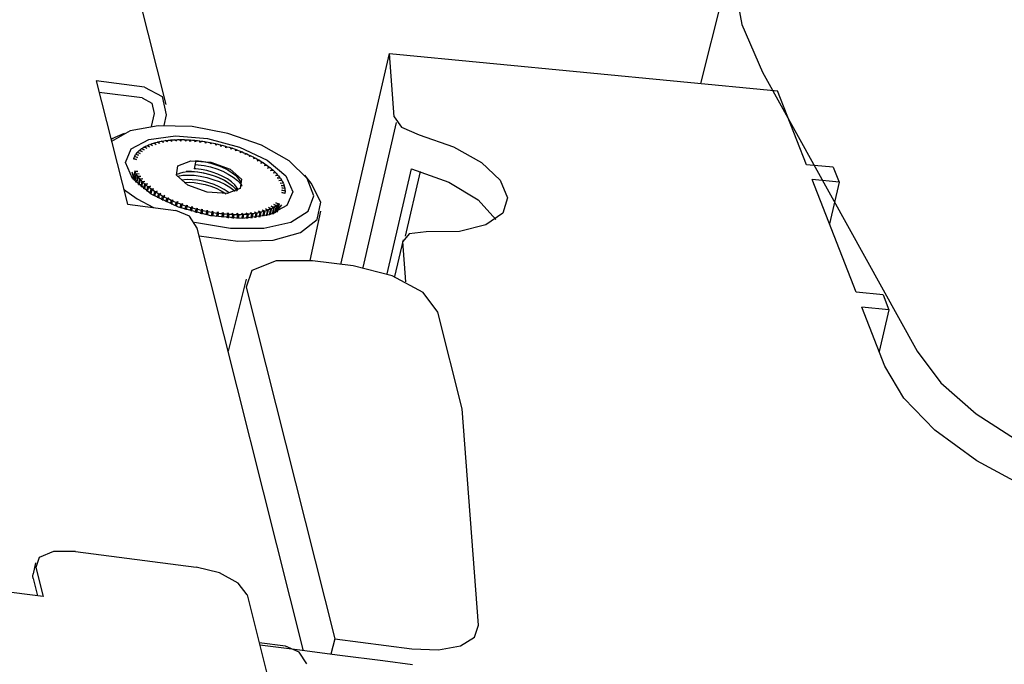
# Model space of a CAD drawing. Units: millimetres. Extents: x 10092 to 12179, y 305 to 1781.
# Drawn here: x 11995 to 12033, y 1540 to 1565 of the extents above; entities that cross this region are included whole.
import ezdxf

# ---------------------------------------------------------------- set-up
doc = ezdxf.new("R2010")
doc.units = ezdxf.units.MM
doc.layers.add('TFR-TRI', color=7, linetype='CONTINUOUS', true_color=0xffffff)

msp = doc.modelspace()

# ---------------------------------------------------------------- linework, layer by layer
at = {"layer": 'TFR-TRI', "color": 7, "linetype": 'Continuous'}
for p, q in [((12000.933, 1561.894), (11998.905, 1569.946)), ((12022.81, 1568.416), (12021.366, 1562.705)), ((12022.638, 1566.731), (12022.949, 1564.962)), ((12022.949, 1564.962), (12023.737, 1563.137)), ((12007.614, 1555.786), (12009.477, 1563.847)), ((12009.477, 1563.847), (12024.322, 1562.421)), ((12009.65, 1561.423), (12009.477, 1563.847)), ((12023.737, 1563.137), (12029.662, 1552.467)), ((12000.112, 1562.568), (11998.265, 1562.806)), ((11998.265, 1562.806), (11999.454, 1558.086)), ((12000.016, 1562.153), (11998.377, 1562.364)), ((12000.112, 1562.568), (12000.784, 1562.2)), ((12025.422, 1559.599), (12024.322, 1562.421)), ((12000.016, 1562.153), (12000.389, 1561.948)), ((12000.784, 1562.2), (12000.936, 1561.499)), ((12000.389, 1561.948), (12000.474, 1561.559)), ((12000.474, 1561.559), (12000.358, 1561.06)), ((12000.936, 1561.499), (12000.843, 1561.098)), ((12008.468, 1555.662), (12009.749, 1561.207)), ((12009.65, 1561.423), (12009.936, 1561.037)), ((11999.564, 1560.887), (11998.851, 1560.481)), ((12000.632, 1561.086), (11999.564, 1560.887)), ((12001.928, 1561.055), (12000.632, 1561.086)), ((12003.3, 1560.796), (12001.928, 1561.055)), ((12009.936, 1561.037), (12010.616, 1560.737)), ((11998.898, 1560.598), (11998.83, 1560.563)), ((11998.969, 1560.632), (11998.898, 1560.598)), ((11999.326, 1560.794), (11998.969, 1560.632)), ((11999.601, 1560.206), (12000.274, 1560.564)), ((12000.274, 1560.564), (12001.298, 1560.702)), ((12000.481, 1560.432), (12000.534, 1560.447)), ((12000.534, 1560.447), (12000.589, 1560.461)), ((12000.686, 1560.412), (12000.589, 1560.461)), ((12000.626, 1560.47), (12000.621, 1560.445)), ((12000.626, 1560.47), (12000.683, 1560.483)), ((12000.626, 1560.47), (12000.686, 1560.412)), ((12000.683, 1560.483), (12000.742, 1560.494)), ((12000.834, 1560.443), (12000.742, 1560.494)), ((12000.782, 1560.501), (12000.775, 1560.475)), ((12000.782, 1560.501), (12000.842, 1560.511)), ((12000.782, 1560.501), (12000.834, 1560.443)), ((12000.842, 1560.511), (12000.904, 1560.521)), ((12000.991, 1560.467), (12000.904, 1560.521)), ((12000.945, 1560.526), (12000.939, 1560.499)), ((12000.945, 1560.526), (12001.009, 1560.533)), ((12000.945, 1560.526), (12000.991, 1560.467)), ((12001.009, 1560.533), (12001.074, 1560.54)), ((12001.155, 1560.485), (12001.074, 1560.54)), ((12001.117, 1560.544), (12001.111, 1560.515)), ((12001.117, 1560.544), (12001.184, 1560.549)), ((12001.117, 1560.544), (12001.155, 1560.485)), ((12001.184, 1560.549), (12001.251, 1560.553)), ((12001.326, 1560.496), (12001.251, 1560.553)), ((12001.296, 1560.555), (12001.289, 1560.524)), ((12001.296, 1560.555), (12001.365, 1560.557)), ((12001.296, 1560.555), (12001.326, 1560.496)), ((12001.298, 1560.702), (12002.517, 1560.599)), ((12001.365, 1560.557), (12001.435, 1560.558)), ((12001.503, 1560.501), (12001.435, 1560.558)), ((12001.482, 1560.558), (12001.474, 1560.525)), ((12001.482, 1560.558), (12001.503, 1560.501)), ((12001.482, 1560.558), (12001.552, 1560.558)), ((12001.552, 1560.558), (12001.624, 1560.557)), ((12001.685, 1560.499), (12001.624, 1560.557)), ((12001.672, 1560.555), (12001.664, 1560.519)), ((12001.672, 1560.555), (12001.685, 1560.499)), ((12001.672, 1560.555), (12001.745, 1560.552)), ((12001.745, 1560.552), (12001.818, 1560.548)), ((12001.872, 1560.49), (12001.818, 1560.548)), ((12001.867, 1560.545), (12001.858, 1560.505)), ((12001.867, 1560.545), (12001.872, 1560.49)), ((12001.867, 1560.545), (12001.941, 1560.54)), ((12001.941, 1560.54), (12002.016, 1560.533)), ((12002.062, 1560.474), (12002.016, 1560.533)), ((12002.065, 1560.528), (12002.055, 1560.483)), ((12002.065, 1560.528), (12002.062, 1560.474)), ((12002.065, 1560.528), (12002.141, 1560.52)), ((12002.141, 1560.52), (12002.216, 1560.511)), ((12002.255, 1560.452), (12002.216, 1560.511)), ((12002.266, 1560.504), (12002.254, 1560.452)), ((12002.266, 1560.504), (12002.255, 1560.452)), ((12002.266, 1560.504), (12002.342, 1560.493)), ((12002.342, 1560.493), (12002.418, 1560.482)), ((12002.449, 1560.423), (12002.418, 1560.482)), ((12002.469, 1560.473), (12002.449, 1560.423)), ((12002.469, 1560.473), (12002.545, 1560.46)), ((12002.517, 1560.599), (12003.745, 1560.272)), ((12002.545, 1560.46), (12002.621, 1560.446)), ((12002.643, 1560.388), (12002.621, 1560.446)), ((12004.588, 1560.34), (12003.3, 1560.796)), ((12010.616, 1560.737), (12011.922, 1560.284)), ((11999.382, 1559.683), (11999.601, 1560.206)), ((11999.842, 1560.079), (11999.837, 1560.057)), ((11999.842, 1560.079), (11999.869, 1560.107)), ((11999.842, 1560.079), (11999.943, 1560.032)), ((11999.869, 1560.107), (11999.897, 1560.134)), ((12000.014, 1560.102), (11999.897, 1560.134)), ((11999.918, 1560.152), (11999.912, 1560.13)), ((11999.918, 1560.152), (11999.949, 1560.178)), ((11999.918, 1560.152), (12000.014, 1560.102)), ((11999.949, 1560.178), (11999.983, 1560.203)), ((12000.098, 1560.167), (11999.983, 1560.203)), ((12000.006, 1560.219), (12000.001, 1560.197)), ((12000.006, 1560.219), (12000.043, 1560.243)), ((12000.006, 1560.219), (12000.098, 1560.167)), ((12000.043, 1560.243), (12000.081, 1560.266)), ((12000.193, 1560.227), (12000.081, 1560.266)), ((12000.107, 1560.281), (12000.102, 1560.259)), ((12000.107, 1560.281), (12000.148, 1560.303)), ((12000.107, 1560.281), (12000.193, 1560.227)), ((12000.148, 1560.303), (12000.191, 1560.324)), ((12000.3, 1560.282), (12000.191, 1560.324)), ((12000.22, 1560.337), (12000.215, 1560.315)), ((12000.22, 1560.337), (12000.266, 1560.357)), ((12000.22, 1560.337), (12000.3, 1560.282)), ((12000.266, 1560.357), (12000.313, 1560.376)), ((12000.419, 1560.331), (12000.313, 1560.376)), ((12000.345, 1560.388), (12000.34, 1560.365)), ((12000.345, 1560.388), (12000.395, 1560.405)), ((12000.345, 1560.388), (12000.419, 1560.331)), ((12000.395, 1560.405), (12000.446, 1560.422)), ((12000.548, 1560.375), (12000.446, 1560.422)), ((12000.481, 1560.432), (12000.475, 1560.408)), ((12000.481, 1560.432), (12000.548, 1560.375)), ((12002.672, 1560.436), (12002.643, 1560.388)), ((12002.672, 1560.436), (12002.748, 1560.421)), ((12002.748, 1560.421), (12002.824, 1560.404)), ((12002.838, 1560.347), (12002.824, 1560.404)), ((12002.874, 1560.393), (12002.838, 1560.347)), ((12002.874, 1560.393), (12002.95, 1560.375)), ((12002.95, 1560.375), (12003.025, 1560.356)), ((12003.031, 1560.3), (12003.025, 1560.356)), ((12003.075, 1560.343), (12003.031, 1560.3)), ((12003.075, 1560.343), (12003.15, 1560.322)), ((12003.15, 1560.322), (12003.224, 1560.301)), ((12003.222, 1560.247), (12003.224, 1560.301)), ((12003.274, 1560.287), (12003.222, 1560.247)), ((12003.274, 1560.287), (12003.347, 1560.264)), ((12003.347, 1560.264), (12003.42, 1560.241)), ((12003.41, 1560.189), (12003.42, 1560.241)), ((12003.469, 1560.225), (12003.41, 1560.189)), ((12003.469, 1560.225), (12003.541, 1560.201)), ((12003.541, 1560.201), (12003.612, 1560.176)), ((12003.594, 1560.125), (12003.612, 1560.176)), ((12003.66, 1560.159), (12003.594, 1560.125)), ((12003.612, 1560.176), (12003.602, 1560.129)), ((12003.66, 1560.159), (12003.73, 1560.132)), ((12003.73, 1560.132), (12003.799, 1560.105)), ((12003.745, 1560.272), (12004.796, 1559.77)), ((12003.773, 1560.057), (12003.799, 1560.105)), ((12003.845, 1560.087), (12003.773, 1560.057)), ((12003.799, 1560.105), (12003.79, 1560.064)), ((12003.845, 1560.087), (12003.913, 1560.058)), ((12005.64, 1559.742), (12004.588, 1560.34)), ((12011.922, 1560.284), (12012.996, 1559.685)), ((11999.808, 1559.796), (11999.689, 1559.814)), ((11999.696, 1559.835), (11999.691, 1559.813)), ((11999.696, 1559.835), (11999.707, 1559.868)), ((11999.696, 1559.835), (11999.808, 1559.796)), ((11999.707, 1559.868), (11999.721, 1559.9)), ((11999.84, 1559.879), (11999.721, 1559.9)), ((11999.731, 1559.921), (11999.726, 1559.899)), ((11999.731, 1559.921), (11999.747, 1559.952)), ((11999.731, 1559.921), (11999.84, 1559.879)), ((11999.747, 1559.952), (11999.766, 1559.982)), ((11999.885, 1559.957), (11999.766, 1559.982)), ((11999.779, 1560.002), (11999.774, 1559.98)), ((11999.779, 1560.002), (11999.801, 1560.032)), ((11999.779, 1560.002), (11999.885, 1559.957)), ((11999.801, 1560.032), (11999.825, 1560.06)), ((11999.943, 1560.032), (11999.825, 1560.06)), ((12001.385, 1559.555), (12001.886, 1559.743)), ((12001.886, 1559.743), (12002.651, 1559.693)), ((12002.075, 1559.753), (12002.003, 1559.441)), ((12002.284, 1559.721), (12002.071, 1559.744)), ((12002.075, 1559.753), (12002.278, 1559.735)), ((12002.278, 1559.735), (12002.488, 1559.698)), ((12002.525, 1559.676), (12002.284, 1559.721)), ((12002.488, 1559.698), (12002.702, 1559.646)), ((12002.651, 1559.693), (12003.388, 1559.425)), ((12003.913, 1560.058), (12003.98, 1560.03)), ((12003.945, 1559.984), (12003.98, 1560.03)), ((12004.025, 1560.01), (12003.945, 1559.984)), ((12003.98, 1560.03), (12003.972, 1559.992)), ((12004.025, 1560.01), (12004.09, 1559.98)), ((12004.09, 1559.98), (12004.155, 1559.95)), ((12004.112, 1559.907), (12004.155, 1559.95)), ((12004.197, 1559.929), (12004.112, 1559.907)), ((12004.155, 1559.95), (12004.147, 1559.916)), ((12004.197, 1559.929), (12004.259, 1559.898)), ((12004.259, 1559.898), (12004.321, 1559.866)), ((12004.271, 1559.826), (12004.321, 1559.866)), ((12004.361, 1559.844), (12004.271, 1559.826)), ((12004.321, 1559.866), (12004.314, 1559.834)), ((12004.361, 1559.844), (12004.421, 1559.811)), ((12004.421, 1559.811), (12004.479, 1559.778)), ((12004.421, 1559.741), (12004.479, 1559.778)), ((12004.517, 1559.756), (12004.421, 1559.741)), ((12004.479, 1559.778), (12004.472, 1559.749)), ((12004.517, 1559.756), (12004.573, 1559.722)), ((12004.573, 1559.722), (12004.628, 1559.687)), ((12004.796, 1559.77), (12005.509, 1559.168)), ((12006.333, 1559.07), (12005.64, 1559.742)), ((11999.649, 1559.075), (11999.382, 1559.683)), ((11999.623, 1559.324), (11999.67, 1559.133)), ((11999.733, 1559.366), (11999.662, 1559.058)), ((11999.744, 1559.341), (11999.675, 1559.043)), ((11999.733, 1559.366), (11999.852, 1559.344)), ((11999.852, 1559.344), (11999.744, 1559.341)), ((11999.762, 1559.304), (11999.744, 1559.341)), ((12001.338, 1559.202), (12001.385, 1559.555)), ((12001.593, 1559.314), (12001.757, 1559.335)), ((12001.908, 1559.333), (12001.706, 1559.333)), ((12001.757, 1559.335), (12001.942, 1559.339)), ((12002.14, 1559.312), (12001.908, 1559.333)), ((12001.942, 1559.339), (12002.142, 1559.324)), ((12002.036, 1559.439), (12002.003, 1559.441)), ((12002.069, 1559.437), (12002.036, 1559.439)), ((12002.042, 1559.612), (12002.388, 1559.567)), ((12002.275, 1559.413), (12002.069, 1559.437)), ((12002.142, 1559.324), (12002.352, 1559.291)), ((12002.488, 1559.372), (12002.275, 1559.413)), ((12002.388, 1559.567), (12002.631, 1559.511)), ((12002.7, 1559.313), (12002.488, 1559.372)), ((12002.767, 1559.612), (12002.525, 1559.676)), ((12002.631, 1559.511), (12002.87, 1559.437)), ((12002.702, 1559.646), (12002.911, 1559.577)), ((12003.003, 1559.531), (12002.767, 1559.612)), ((12002.87, 1559.437), (12003.099, 1559.346)), ((12002.911, 1559.577), (12003.111, 1559.494)), ((12003.226, 1559.433), (12003.003, 1559.531)), ((12003.099, 1559.346), (12003.312, 1559.241)), ((12003.111, 1559.494), (12003.295, 1559.398)), ((12003.33, 1559.38), (12003.226, 1559.433)), ((12003.295, 1559.398), (12003.458, 1559.293)), ((12003.388, 1559.425), (12003.814, 1559.041)), ((12004.563, 1559.654), (12004.628, 1559.687)), ((12004.663, 1559.664), (12004.563, 1559.654)), ((12004.628, 1559.687), (12004.621, 1559.66)), ((12004.663, 1559.664), (12004.716, 1559.629)), ((12004.694, 1559.564), (12004.766, 1559.594)), ((12004.799, 1559.57), (12004.694, 1559.564)), ((12004.716, 1559.629), (12004.766, 1559.594)), ((12004.766, 1559.594), (12004.76, 1559.568)), ((12004.799, 1559.57), (12004.848, 1559.534)), ((12004.816, 1559.471), (12004.894, 1559.498)), ((12004.925, 1559.474), (12004.816, 1559.471)), ((12004.848, 1559.534), (12004.894, 1559.498)), ((12004.894, 1559.498), (12004.888, 1559.473)), ((12004.925, 1559.474), (12004.968, 1559.437)), ((12004.927, 1559.377), (12005.011, 1559.4)), ((12005.038, 1559.376), (12004.927, 1559.377)), ((12004.968, 1559.437), (12005.011, 1559.4)), ((12005.011, 1559.4), (12005.005, 1559.376)), ((12005.038, 1559.376), (12005.078, 1559.339)), ((12005.078, 1559.339), (12005.116, 1559.301)), ((12009.388, 1555.422), (12010.316, 1559.438)), ((12010.647, 1559.344), (12010.073, 1556.86)), ((12010.316, 1559.438), (12011.743, 1558.93)), ((12012.996, 1559.685), (12013.716, 1559.009)), ((12026.45, 1559.5), (12025.422, 1559.599)), ((12026.45, 1559.5), (12026.67, 1558.936)), ((12000.362, 1558.473), (11999.649, 1559.075)), ((11999.67, 1559.133), (11999.773, 1558.936)), ((11999.782, 1559.266), (11999.719, 1558.992)), ((11999.797, 1559.241), (11999.735, 1558.975)), ((11999.782, 1559.266), (11999.762, 1559.304)), ((11999.782, 1559.266), (11999.901, 1559.249)), ((11999.845, 1559.166), (11999.789, 1558.92)), ((11999.901, 1559.249), (11999.797, 1559.241)), ((11999.82, 1559.204), (11999.797, 1559.241)), ((11999.863, 1559.141), (11999.808, 1558.901)), ((11999.845, 1559.166), (11999.82, 1559.204)), ((11999.845, 1559.166), (11999.963, 1559.153)), ((11999.963, 1559.153), (11999.863, 1559.141)), ((11999.892, 1559.104), (11999.863, 1559.141)), ((11999.922, 1559.066), (11999.87, 1558.842)), ((11999.922, 1559.066), (11999.892, 1559.104)), ((11999.943, 1559.041), (11999.892, 1558.821)), ((11999.922, 1559.066), (12000.038, 1559.056)), ((12000.038, 1559.056), (11999.943, 1559.041)), ((11999.976, 1559.003), (11999.943, 1559.041)), ((12000.011, 1558.966), (11999.964, 1558.76)), ((12000.011, 1558.966), (11999.976, 1559.003)), ((12000.036, 1558.941), (11999.989, 1558.739)), ((12000.011, 1558.966), (12000.126, 1558.96)), ((12000.126, 1558.96), (12000.036, 1558.941)), ((12000.074, 1558.904), (12000.036, 1558.941)), ((12001.764, 1558.817), (12001.338, 1559.202)), ((12001.365, 1559.236), (12001.454, 1559.277)), ((12001.37, 1559.162), (12001.574, 1559.195)), ((12001.454, 1559.277), (12001.593, 1559.314)), ((12001.745, 1559.027), (12001.523, 1559.003)), ((12001.574, 1559.195), (12001.781, 1559.203)), ((12001.935, 1559.024), (12001.745, 1559.027)), ((12001.781, 1559.203), (12002.006, 1559.192)), ((12002.139, 1559.003), (12001.935, 1559.024)), ((12002.006, 1559.192), (12002.243, 1559.16)), ((12002.351, 1558.965), (12002.139, 1559.003)), ((12002.38, 1559.271), (12002.14, 1559.312)), ((12002.243, 1559.16), (12002.486, 1559.108)), ((12002.564, 1558.91), (12002.351, 1558.965)), ((12002.352, 1559.291), (12002.565, 1559.241)), ((12002.622, 1559.211), (12002.38, 1559.271)), ((12002.486, 1559.108), (12002.726, 1559.037)), ((12002.565, 1559.241), (12002.776, 1559.176)), ((12002.86, 1559.133), (12002.622, 1559.211)), ((12002.907, 1559.239), (12002.7, 1559.313)), ((12002.726, 1559.037), (12002.958, 1558.95)), ((12002.776, 1559.176), (12002.978, 1559.095)), ((12003.234, 1558.964), (12002.86, 1559.133)), ((12003.102, 1559.151), (12002.907, 1559.239)), ((12002.958, 1558.95), (12003.175, 1558.848)), ((12002.978, 1559.095), (12003.165, 1559.001)), ((12003.279, 1559.053), (12003.102, 1559.151)), ((12003.165, 1559.001), (12003.333, 1558.898)), ((12003.435, 1558.945), (12003.279, 1559.053)), ((12003.312, 1559.241), (12003.502, 1559.125)), ((12003.562, 1558.831), (12003.435, 1558.945)), ((12003.458, 1559.293), (12003.595, 1559.181)), ((12003.502, 1559.125), (12003.663, 1559)), ((12003.595, 1559.181), (12003.703, 1559.064)), ((12003.663, 1559), (12003.841, 1558.805)), ((12003.703, 1559.064), (12003.778, 1558.946)), ((12003.814, 1559.041), (12003.767, 1558.687)), ((12003.778, 1558.946), (12003.824, 1558.776)), ((12005.026, 1559.282), (12005.116, 1559.301)), ((12005.14, 1559.276), (12005.026, 1559.282)), ((12005.116, 1559.301), (12005.11, 1559.278)), ((12005.113, 1559.186), (12005.208, 1559.201)), ((12005.229, 1559.176), (12005.113, 1559.186)), ((12005.14, 1559.276), (12005.175, 1559.239)), ((12005.175, 1559.239), (12005.208, 1559.201)), ((12005.188, 1559.09), (12005.288, 1559.101)), ((12005.306, 1559.076), (12005.188, 1559.09)), ((12005.208, 1559.201), (12005.203, 1559.179)), ((12005.229, 1559.176), (12005.26, 1559.139)), ((12005.25, 1558.994), (12005.354, 1559.001)), ((12005.369, 1558.976), (12005.25, 1558.994)), ((12005.26, 1559.139), (12005.288, 1559.101)), ((12005.288, 1559.101), (12005.283, 1559.079)), ((12005.306, 1559.076), (12005.331, 1559.038)), ((12005.331, 1559.038), (12005.354, 1559.001)), ((12005.354, 1559.001), (12005.349, 1558.979)), ((12005.369, 1558.976), (12005.389, 1558.939)), ((12005.509, 1559.168), (12005.776, 1558.56)), ((12006.486, 1558.894), (12006.236, 1559.197)), ((12006.584, 1558.405), (12006.333, 1559.07)), ((12013.716, 1559.009), (12013.997, 1558.335)), ((12026.67, 1558.936), (12025.642, 1559.035)), ((12027.325, 1554.718), (12025.642, 1559.035)), ((11999.309, 1558.664), (11999.826, 1558.295)), ((12000.113, 1558.867), (12000.069, 1558.676)), ((12000.113, 1558.867), (12000.074, 1558.904)), ((12000.14, 1558.842), (12000.097, 1558.654)), ((12000.113, 1558.867), (12000.225, 1558.865)), ((12000.225, 1558.865), (12000.14, 1558.842)), ((12000.183, 1558.805), (12000.14, 1558.842)), ((12000.227, 1558.769), (12000.183, 1558.805)), ((12000.227, 1558.769), (12000.186, 1558.59)), ((12000.257, 1558.744), (12000.216, 1558.569)), ((12000.227, 1558.769), (12000.335, 1558.771)), ((12000.335, 1558.771), (12000.257, 1558.744)), ((12000.304, 1558.708), (12000.257, 1558.744)), ((12000.352, 1558.672), (12000.304, 1558.708)), ((12000.352, 1558.672), (12000.313, 1558.504)), ((12000.385, 1558.649), (12000.347, 1558.483)), ((12000.352, 1558.672), (12000.457, 1558.679)), ((12000.457, 1558.679), (12000.385, 1558.649)), ((12000.436, 1558.613), (12000.385, 1558.649)), ((12000.488, 1558.578), (12000.436, 1558.613)), ((12000.488, 1558.578), (12000.451, 1558.419)), ((12000.488, 1558.578), (12000.589, 1558.589)), ((12000.589, 1558.589), (12000.524, 1558.555)), ((12001.62, 1558.916), (12001.81, 1558.924)), ((12002.5, 1558.549), (12001.764, 1558.817)), ((12001.81, 1558.924), (12002.008, 1558.912)), ((12002.008, 1558.912), (12002.216, 1558.883)), ((12002.216, 1558.883), (12002.429, 1558.836)), ((12002.429, 1558.836), (12002.641, 1558.774)), ((12002.773, 1558.838), (12002.564, 1558.91)), ((12002.641, 1558.774), (12002.845, 1558.696)), ((12002.97, 1558.753), (12002.773, 1558.838)), ((12002.845, 1558.696), (12003.036, 1558.604)), ((12003.151, 1558.656), (12002.97, 1558.753)), ((12003.036, 1558.604), (12003.225, 1558.49)), ((12003.311, 1558.55), (12003.151, 1558.656)), ((12003.175, 1558.848), (12003.369, 1558.734)), ((12003.767, 1558.687), (12003.265, 1558.5)), ((12003.333, 1558.898), (12003.475, 1558.786)), ((12003.369, 1558.734), (12003.57, 1558.582)), ((12003.475, 1558.786), (12003.589, 1558.671)), ((12003.696, 1558.653), (12003.562, 1558.831)), ((12003.589, 1558.671), (12003.651, 1558.586)), ((12005.299, 1558.898), (12005.407, 1558.901)), ((12005.418, 1558.877), (12005.299, 1558.898)), ((12005.335, 1558.804), (12005.446, 1558.803)), ((12005.454, 1558.778), (12005.335, 1558.804)), ((12005.358, 1558.711), (12005.471, 1558.706)), ((12005.475, 1558.682), (12005.358, 1558.711)), ((12005.366, 1558.62), (12005.483, 1558.611)), ((12005.483, 1558.587), (12005.366, 1558.62)), ((12005.389, 1558.939), (12005.407, 1558.901)), ((12005.407, 1558.901), (12005.402, 1558.879)), ((12005.418, 1558.877), (12005.433, 1558.84)), ((12005.433, 1558.84), (12005.446, 1558.803)), ((12005.446, 1558.803), (12005.441, 1558.781)), ((12005.454, 1558.778), (12005.464, 1558.742)), ((12005.464, 1558.742), (12005.471, 1558.706)), ((12005.471, 1558.706), (12005.466, 1558.684)), ((12005.475, 1558.682), (12005.48, 1558.646)), ((12005.483, 1558.611), (12005.477, 1558.589)), ((12005.48, 1558.646), (12005.483, 1558.611)), ((12005.483, 1558.587), (12005.482, 1558.553)), ((12006.853, 1558.164), (12006.486, 1558.894)), ((12011.743, 1558.93), (12012.873, 1558.253)), ((12026.67, 1558.936), (12026.301, 1557.343)), ((11999.826, 1558.295), (12000.451, 1557.958)), ((12001.413, 1557.971), (12000.362, 1558.473)), ((12000.524, 1558.555), (12000.487, 1558.398)), ((12000.578, 1558.521), (12000.524, 1558.555)), ((12000.634, 1558.487), (12000.578, 1558.521)), ((12000.634, 1558.487), (12000.599, 1558.335)), ((12000.634, 1558.487), (12000.73, 1558.501)), ((12000.673, 1558.464), (12000.638, 1558.314)), ((12000.73, 1558.501), (12000.673, 1558.464)), ((12000.73, 1558.431), (12000.673, 1558.464)), ((12000.79, 1558.398), (12000.73, 1558.431)), ((12000.79, 1558.398), (12000.756, 1558.252)), ((12000.79, 1558.398), (12000.881, 1558.417)), ((12000.83, 1558.377), (12000.797, 1558.232)), ((12000.881, 1558.417), (12000.83, 1558.377)), ((12000.892, 1558.345), (12000.83, 1558.377)), ((12000.954, 1558.313), (12000.892, 1558.345)), ((12000.954, 1558.313), (12000.922, 1558.173)), ((12000.954, 1558.313), (12001.04, 1558.336)), ((12000.997, 1558.293), (12000.965, 1558.153)), ((12001.04, 1558.336), (12000.997, 1558.293)), ((12001.061, 1558.262), (12000.997, 1558.293)), ((12001.127, 1558.232), (12001.061, 1558.262)), ((12001.127, 1558.232), (12001.095, 1558.096)), ((12001.127, 1558.232), (12001.206, 1558.258)), ((12001.171, 1558.213), (12001.14, 1558.077)), ((12001.206, 1558.258), (12001.171, 1558.213)), ((12001.238, 1558.184), (12001.171, 1558.213)), ((12003.265, 1558.5), (12002.5, 1558.549)), ((12003.345, 1558.524), (12003.311, 1558.55)), ((12005.362, 1558.531), (12005.479, 1558.518)), ((12005.476, 1558.496), (12005.362, 1558.531)), ((12005.479, 1558.518), (12005.474, 1558.496)), ((12005.482, 1558.553), (12005.479, 1558.518)), ((12005.776, 1558.56), (12005.557, 1558.037)), ((12006.366, 1557.824), (12006.584, 1558.405)), ((12012.873, 1558.253), (12013.549, 1557.503)), ((12013.997, 1558.335), (12013.807, 1557.741)), ((11999.454, 1558.086), (12001.301, 1557.848)), ((12001.306, 1558.156), (12001.238, 1558.184)), ((12001.306, 1558.156), (12001.275, 1558.023)), ((12001.831, 1557.625), (12001.301, 1557.848)), ((12001.306, 1558.156), (12001.379, 1558.185)), ((12001.352, 1558.137), (12001.321, 1558.005)), ((12001.379, 1558.185), (12001.352, 1558.137)), ((12001.421, 1558.11), (12001.352, 1558.137)), ((12002.641, 1557.644), (12001.413, 1557.971)), ((12001.492, 1558.084), (12001.421, 1558.11)), ((12001.492, 1558.084), (12001.462, 1557.953)), ((12001.492, 1558.084), (12001.558, 1558.117)), ((12001.539, 1558.067), (12001.509, 1557.937)), ((12001.558, 1558.117), (12001.539, 1558.067)), ((12001.61, 1558.041), (12001.539, 1558.067)), ((12001.682, 1558.017), (12001.61, 1558.041)), ((12001.682, 1558.017), (12001.653, 1557.888)), ((12001.682, 1558.017), (12001.741, 1558.053)), ((12001.741, 1558.053), (12001.7, 1557.873)), ((12001.731, 1558.001), (12001.701, 1557.873)), ((12001.741, 1558.053), (12001.731, 1558.001)), ((12001.804, 1557.978), (12001.731, 1558.001)), ((12001.878, 1557.955), (12001.804, 1557.978)), ((12001.878, 1557.955), (12001.848, 1557.828)), ((12001.878, 1557.955), (12001.929, 1557.995)), ((12001.929, 1557.995), (12001.888, 1557.817)), ((12001.927, 1557.941), (12001.898, 1557.814)), ((12001.929, 1557.995), (12001.927, 1557.941)), ((12002.001, 1557.92), (12001.927, 1557.941)), ((12002.076, 1557.9), (12002.001, 1557.92)), ((12002.076, 1557.9), (12002.047, 1557.773)), ((12002.076, 1557.9), (12002.12, 1557.942)), ((12002.12, 1557.942), (12002.079, 1557.765)), ((12002.126, 1557.887), (12002.097, 1557.76)), ((12002.12, 1557.942), (12002.126, 1557.887)), ((12002.202, 1557.868), (12002.126, 1557.887)), ((12002.277, 1557.85), (12002.202, 1557.868)), ((12002.277, 1557.85), (12002.248, 1557.724)), ((12002.313, 1557.895), (12002.272, 1557.718)), ((12002.277, 1557.85), (12002.313, 1557.895)), ((12002.328, 1557.838), (12002.298, 1557.712)), ((12002.313, 1557.895), (12002.328, 1557.838)), ((12002.404, 1557.822), (12002.328, 1557.838)), ((12002.48, 1557.806), (12002.404, 1557.822)), ((12002.508, 1557.854), (12002.467, 1557.676)), ((12002.48, 1557.806), (12002.508, 1557.854)), ((12002.508, 1557.854), (12002.53, 1557.796)), ((12002.703, 1557.819), (12002.661, 1557.64)), ((12002.683, 1557.769), (12002.703, 1557.819)), ((12002.703, 1557.819), (12002.733, 1557.761)), ((12004.465, 1557.83), (12004.562, 1557.781)), ((12004.525, 1557.772), (12004.465, 1557.83)), ((12004.604, 1557.868), (12004.706, 1557.821)), ((12004.671, 1557.81), (12004.604, 1557.868)), ((12004.671, 1557.81), (12004.617, 1557.795)), ((12004.671, 1557.81), (12004.626, 1557.617)), ((12004.706, 1557.821), (12004.66, 1557.624)), ((12004.757, 1557.837), (12004.706, 1557.821)), ((12004.733, 1557.911), (12004.838, 1557.866)), ((12004.806, 1557.854), (12004.733, 1557.911)), ((12004.806, 1557.854), (12004.757, 1557.837)), ((12004.806, 1557.854), (12004.758, 1557.646)), ((12004.838, 1557.866), (12004.789, 1557.654)), ((12004.885, 1557.885), (12004.838, 1557.866)), ((12004.851, 1557.96), (12004.96, 1557.918)), ((12004.931, 1557.905), (12004.851, 1557.96)), ((12004.931, 1557.905), (12004.878, 1557.678)), ((12005.557, 1558.037), (12004.884, 1557.679)), ((12004.931, 1557.905), (12004.885, 1557.885)), ((12004.96, 1557.918), (12004.907, 1557.686)), ((12004.958, 1558.015), (12005.07, 1557.976)), ((12005.044, 1557.961), (12004.958, 1558.015)), ((12005.003, 1557.939), (12004.96, 1557.918)), ((12005.044, 1557.961), (12004.986, 1557.712)), ((12005.044, 1557.961), (12005.003, 1557.939)), ((12005.07, 1557.976), (12005.011, 1557.721)), ((12005.019, 1557.723), (12005.223, 1557.88)), ((12005.054, 1558.075), (12005.169, 1558.04)), ((12005.145, 1558.023), (12005.054, 1558.075)), ((12005.109, 1557.999), (12005.07, 1557.976)), ((12005.145, 1558.023), (12005.081, 1557.746)), ((12005.169, 1558.04), (12005.103, 1557.755)), ((12005.145, 1558.023), (12005.109, 1557.999)), ((12005.137, 1558.14), (12005.254, 1558.108)), ((12005.234, 1558.091), (12005.137, 1558.14)), ((12005.234, 1558.091), (12005.162, 1557.78)), ((12005.202, 1558.065), (12005.169, 1558.04)), ((12005.254, 1558.108), (12005.18, 1557.788)), ((12005.234, 1558.091), (12005.202, 1558.065)), ((12005.223, 1557.88), (12005.356, 1558.063)), ((12005.702, 1557.395), (12006.366, 1557.824)), ((12006.448, 1555.936), (12006.847, 1557.827)), ((12006.711, 1557.509), (12006.853, 1558.164)), ((12002.122, 1557.174), (12001.831, 1557.625)), ((12002.48, 1557.806), (12002.45, 1557.68)), ((12002.53, 1557.796), (12002.501, 1557.669)), ((12002.606, 1557.782), (12002.53, 1557.796)), ((12002.683, 1557.769), (12002.606, 1557.782)), ((12003.86, 1557.541), (12002.641, 1557.644)), ((12002.683, 1557.769), (12002.653, 1557.641)), ((12002.733, 1557.761), (12002.704, 1557.633)), ((12002.809, 1557.749), (12002.733, 1557.761)), ((12002.885, 1557.738), (12002.809, 1557.749)), ((12002.885, 1557.738), (12002.855, 1557.609)), ((12002.885, 1557.738), (12002.897, 1557.79)), ((12002.897, 1557.79), (12002.935, 1557.732)), ((12002.935, 1557.732), (12002.906, 1557.602)), ((12003.011, 1557.722), (12002.935, 1557.732)), ((12003.086, 1557.714), (12003.011, 1557.722)), ((12003.086, 1557.714), (12003.056, 1557.583)), ((12003.086, 1557.714), (12003.089, 1557.768)), ((12003.089, 1557.768), (12003.136, 1557.709)), ((12003.136, 1557.709), (12003.105, 1557.578)), ((12003.21, 1557.703), (12003.136, 1557.709)), ((12003.284, 1557.697), (12003.21, 1557.703)), ((12003.284, 1557.697), (12003.253, 1557.563)), ((12003.279, 1557.753), (12003.333, 1557.694)), ((12003.284, 1557.697), (12003.279, 1557.753)), ((12003.333, 1557.694), (12003.302, 1557.559)), ((12003.407, 1557.69), (12003.333, 1557.694)), ((12003.479, 1557.687), (12003.407, 1557.69)), ((12003.479, 1557.687), (12003.447, 1557.55)), ((12003.466, 1557.744), (12003.527, 1557.686)), ((12003.479, 1557.687), (12003.466, 1557.744)), ((12003.527, 1557.686), (12003.495, 1557.547)), ((12003.599, 1557.684), (12003.527, 1557.686)), ((12003.67, 1557.684), (12003.599, 1557.684)), ((12003.67, 1557.684), (12003.637, 1557.542)), ((12003.649, 1557.741), (12003.717, 1557.684)), ((12003.67, 1557.684), (12003.649, 1557.741)), ((12003.717, 1557.684), (12003.684, 1557.541)), ((12003.786, 1557.685), (12003.717, 1557.684)), ((12003.855, 1557.688), (12003.786, 1557.685)), ((12003.855, 1557.688), (12003.821, 1557.541)), ((12003.826, 1557.746), (12003.9, 1557.69)), ((12003.855, 1557.688), (12003.826, 1557.746)), ((12004.884, 1557.679), (12003.86, 1557.541)), ((12003.9, 1557.69), (12003.866, 1557.541)), ((12003.968, 1557.694), (12003.9, 1557.69)), ((12004.034, 1557.699), (12003.968, 1557.694)), ((12003.997, 1557.757), (12004.078, 1557.702)), ((12004.034, 1557.699), (12003.997, 1557.757)), ((12004.034, 1557.699), (12003.999, 1557.545)), ((12004.078, 1557.702), (12004.042, 1557.547)), ((12004.142, 1557.709), (12004.078, 1557.702)), ((12004.206, 1557.716), (12004.142, 1557.709)), ((12004.161, 1557.775), (12004.248, 1557.722)), ((12004.206, 1557.716), (12004.161, 1557.775)), ((12004.206, 1557.716), (12004.169, 1557.555)), ((12004.248, 1557.722), (12004.21, 1557.559)), ((12004.309, 1557.731), (12004.248, 1557.722)), ((12004.37, 1557.741), (12004.309, 1557.731)), ((12004.317, 1557.8), (12004.41, 1557.748)), ((12004.37, 1557.741), (12004.317, 1557.8)), ((12004.37, 1557.741), (12004.331, 1557.571)), ((12004.41, 1557.748), (12004.37, 1557.576)), ((12004.468, 1557.76), (12004.41, 1557.748)), ((12004.525, 1557.772), (12004.468, 1557.76)), ((12004.525, 1557.772), (12004.483, 1557.592)), ((12004.562, 1557.781), (12004.52, 1557.598)), ((12004.617, 1557.795), (12004.562, 1557.781)), ((12006.077, 1557.007), (12006.711, 1557.509)), ((12013.807, 1557.741), (12013.167, 1557.295)), ((12002.024, 1557.404), (12003.396, 1557.172)), ((12006.191, 1541.014), (12002.122, 1557.174)), ((12003.396, 1557.172), (12004.672, 1557.169)), ((12004.672, 1557.169), (12005.702, 1557.395)), ((12013.167, 1557.295), (12012.153, 1557.05)), ((12002.196, 1556.876), (12003.68, 1556.671)), ((12003.68, 1556.671), (12005.026, 1556.716)), ((12005.026, 1556.716), (12006.077, 1557.007)), ((12009.997, 1556.731), (12009.67, 1555.318)), ((12010.228, 1556.958), (12009.992, 1556.661)), ((12010.882, 1557.033), (12010.228, 1556.958)), ((12012.153, 1557.05), (12010.882, 1557.033)), ((12010.102, 1555.124), (12009.992, 1556.661)), ((12004.21, 1555.553), (12003.999, 1554.909)), ((12005.139, 1555.925), (12004.21, 1555.553)), ((12006.535, 1555.925), (12005.139, 1555.925)), ((12008.091, 1555.725), (12006.535, 1555.925)), ((12009.581, 1555.353), (12008.091, 1555.725)), ((12003.995, 1555.216), (12003.305, 1552.474)), ((12010.765, 1554.708), (12009.581, 1555.353)), ((12003.999, 1554.909), (12007.384, 1541.468)), ((12011.326, 1553.964), (12010.765, 1554.708)), ((12028.353, 1554.619), (12027.325, 1554.718)), ((12028.353, 1554.619), (12028.573, 1554.054)), ((12028.573, 1554.054), (12027.545, 1554.153)), ((12028.425, 1551.896), (12027.545, 1554.153)), ((12028.573, 1554.054), (12028.205, 1552.461)), ((12012.26, 1550.257), (12011.326, 1553.964)), ((12029.662, 1552.467), (12030.565, 1551.26)), ((12029.145, 1550.668), (12028.425, 1551.896)), ((12030.565, 1551.26), (12031.91, 1550.077)), ((12030.334, 1549.443), (12029.145, 1550.668)), ((12012.886, 1541.987), (12012.26, 1550.257)), ((12031.91, 1550.077), (12033.641, 1548.968)), ((12031.944, 1548.272), (12030.334, 1549.443)), ((12033.908, 1547.205), (12031.944, 1548.272)), ((11996.632, 1544.805), (11996.074, 1544.582)), ((11997.469, 1544.805), (11996.632, 1544.805)), ((11997.469, 1544.805), (12002.087, 1544.21)), ((11995.944, 1544.373), (11995.848, 1543.958)), ((11996.074, 1544.582), (11995.947, 1544.195)), ((11995.839, 1543.871), (11995.848, 1543.958)), ((11995.947, 1544.195), (11996.227, 1543.085)), ((12002.981, 1543.987), (12002.087, 1544.21)), ((12003.692, 1543.6), (12002.981, 1543.987)), ((11995.851, 1543.78), (11995.839, 1543.871)), ((11995.851, 1543.78), (11996.02, 1543.112)), ((12004.029, 1543.154), (12003.692, 1543.6)), ((11996.227, 1543.085), (11994.495, 1543.308)), ((12004.029, 1543.154), (12005.861, 1535.879)), ((12012.725, 1541.53), (12012.886, 1541.987)), ((12005.497, 1541.188), (12004.491, 1541.318)), ((12007.384, 1541.468), (12007.236, 1540.879)), ((12007.384, 1541.468), (12010.33, 1541.088)), ((12012.19, 1541.202), (12012.725, 1541.53)), ((12005.942, 1541.046), (12004.514, 1541.23)), ((12006.027, 1540.965), (12005.497, 1541.188)), ((12007.582, 1540.834), (12005.942, 1541.046)), ((12006.317, 1540.514), (12006.027, 1540.965)), ((12010.33, 1541.088), (12011.353, 1541.048)), ((12011.353, 1541.048), (12012.19, 1541.202)), ((12009.222, 1540.623), (12007.582, 1540.834)), ((12010.363, 1540.476), (12009.222, 1540.623))]:
    msp.add_line(p, q, dxfattribs=at)

doc.saveas('drawing.dxf')
